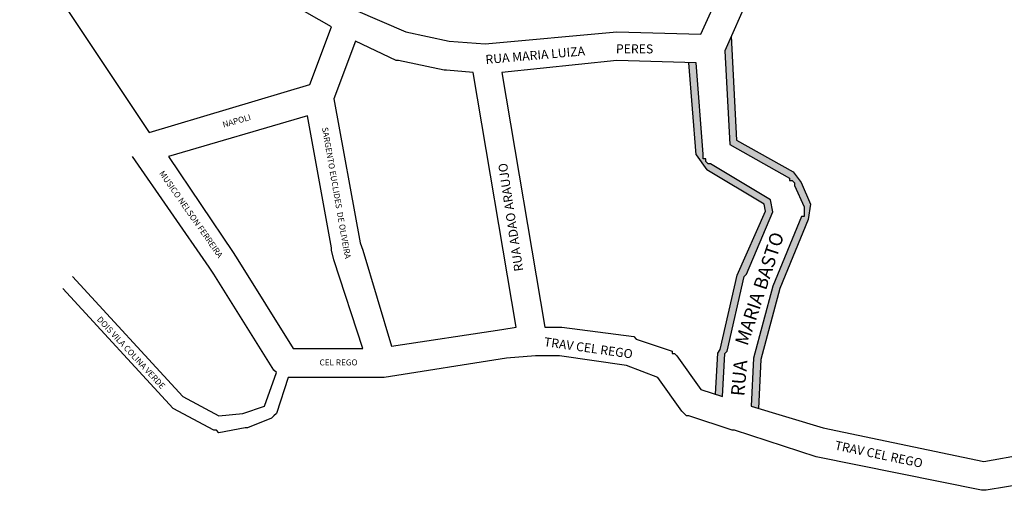
# Model space of a CAD drawing. Extents: x 2269 to 2931, y 1203 to 1750.
# Drawn here: x 2287 to 2698, y 1234 to 1430 of the extents above; entities that cross this region are included whole.
import ezdxf

# ---------------------------------------------------------------- set-up
doc = ezdxf.new("R2010")
doc.units = 0
doc.header["$MEASUREMENT"] = 0
doc.layers.get('0').update_dxf_attribs({"linetype": 'CONTINUOUS'})
doc.layers.add('LOGRADOURO', color=7, linetype='CONTINUOUS')
doc.layers.add('QUADRAS', color=7, linetype='CONTINUOUS')

msp = doc.modelspace()

# ---------------------------------------------------------------- hatches: boundary and pattern name
for points in [[(2603.97, 1317.64), (2615.89, 1346.45), (2616.86, 1352.82), (2612.86, 1361.82), (2609.59, 1366.22), (2586.03, 1379.41), (2583.81, 1422.71), (2581.12, 1416.6), (2583.12, 1377.6), (2608.12, 1363.6), (2608.12, 1362.6), (2609.12, 1362.6), (2610.12, 1361.6), (2610.12, 1360.6), (2614.12, 1351.6), (2614.12, 1350.6), (2614.12, 1349.6), (2614.12, 1348.6), (2614.12, 1347.6), (2613.12, 1347.6), (2601.12, 1318.6), (2593.12, 1288.6), (2592.12, 1268.6), (2595.08, 1267.71), (2596.1, 1288.13)], [(2589.12, 1322.6), (2590.12, 1323.6), (2601.12, 1349.6), (2600.12, 1354.6), (2575.12, 1369.6), (2574.12, 1369.6), (2573.12, 1370.6), (2573.12, 1371.6), (2572.12, 1371.6), (2572.12, 1372.6), (2572.12, 1373.6), (2569.12, 1411.6), (2566.1, 1411.69), (2569.13, 1373.36), (2573.58, 1367.03), (2597.44, 1352.71), (2598, 1349.92), (2586.19, 1323.26), (2579.19, 1292.26), (2578.13, 1290.77), (2577.17, 1273.58), (2580.12, 1272.6), (2581.12, 1290.6), (2582.12, 1291.6)]]:
    msp.add_hatch(color=256).paths.add_polyline_path(points)

# ---------------------------------------------------------------- linework, layer by layer
for p, q in [((2569.13, 1373.36), (2573.58, 1367.03)), ((2609.59, 1366.22), (2612.86, 1361.82)), ((2578.13, 1290.77), (2579.19, 1292.26))]:
    msp.add_line(p, q)
at = {"layer": 'QUADRAS', "color": 7, "linetype": 'Continuous'}
for p, q in [((2417.12, 1426.6), (2295.12, 1496.6)), ((2287.12, 1463.6), (2341.12, 1382.6)), ((2571.12, 1423.6), (2581.12, 1445.6)), ((2592.12, 1441.6), (2581.12, 1416.6)), ((2427.12, 1433.6), (2448.12, 1424.6)), ((2408.12, 1402.6), (2417.12, 1426.6)), ((2448.12, 1424.6), (2466.12, 1420.6)), ((2481.12, 1419.6), (2536.12, 1424.6)), ((2536.12, 1424.6), (2536.12, 1424.6)), ((2536.12, 1424.6), (2571.12, 1423.6)), ((2427.12, 1420.6), (2418.12, 1396.6)), ((2444.12, 1412.6), (2427.12, 1420.6)), ((2466.12, 1420.6), (2481.12, 1419.6)), ((2583.81, 1422.71), (2586.03, 1379.41)), ((2581.12, 1416.6), (2583.12, 1377.6)), ((2445.12, 1412.6), (2444.12, 1412.6)), ((2444.12, 1412.6), (2444.12, 1412.6)), ((2464.12, 1408.6), (2445.12, 1412.6)), ((2536.12, 1412.6), (2488.12, 1407.6)), ((2569.12, 1411.6), (2536.12, 1412.6)), ((2465.12, 1408.6), (2464.12, 1408.6)), ((2476.12, 1407.6), (2465.12, 1408.6)), ((2569.13, 1373.36), (2566.1, 1411.69)), ((2572.12, 1373.6), (2569.12, 1411.6)), ((2494.12, 1301.6), (2476.12, 1407.6)), ((2488.12, 1407.6), (2506.12, 1301.6)), ((2341.12, 1382.6), (2408.12, 1402.6)), ((2418.12, 1396.6), (2429.12, 1336.6)), ((2407.12, 1389.6), (2349.12, 1372.6)), ((2417.12, 1334.6), (2407.12, 1389.6)), ((2586.03, 1379.41), (2609.59, 1366.22)), ((2583.12, 1377.6), (2608.12, 1363.6)), ((2366.12, 1326.6), (2334.12, 1372.6)), ((2349.12, 1372.6), (2376.12, 1332.6)), ((2572.12, 1372.6), (2572.12, 1373.6)), ((2572.12, 1371.6), (2572.12, 1372.6)), ((2573.12, 1371.6), (2572.12, 1371.6)), ((2573.12, 1370.6), (2573.12, 1371.6)), ((2574.12, 1369.6), (2573.12, 1370.6)), ((2597.44, 1352.71), (2573.58, 1367.03)), ((2575.12, 1369.6), (2574.12, 1369.6)), ((2600.12, 1354.6), (2575.12, 1369.6)), ((2608.12, 1363.6), (2608.12, 1362.6)), ((2608.12, 1362.6), (2609.12, 1362.6)), ((2609.12, 1362.6), (2610.12, 1361.6)), ((2610.12, 1361.6), (2610.12, 1360.6)), ((2610.12, 1360.6), (2614.12, 1351.6)), ((2612.86, 1361.82), (2616.86, 1352.82)), ((2598, 1349.92), (2597.44, 1352.71)), ((2601.12, 1349.6), (2600.12, 1354.6)), ((2614.12, 1351.6), (2614.12, 1350.6)), ((2614.12, 1350.6), (2614.12, 1349.6)), ((2616.86, 1352.82), (2615.89, 1346.45)), ((2586.19, 1323.26), (2598, 1349.92)), ((2590.12, 1323.6), (2601.12, 1349.6)), ((2613.12, 1347.6), (2601.12, 1318.6)), ((2615.89, 1346.45), (2603.97, 1317.64)), ((2614.12, 1347.6), (2613.12, 1347.6)), ((2614.12, 1349.6), (2614.12, 1348.6)), ((2614.12, 1348.6), (2614.12, 1347.6)), ((2417.12, 1333.6), (2417.12, 1334.6)), ((2429.12, 1336.6), (2430.12, 1333.6)), ((2376.12, 1332.6), (2376.12, 1332.6)), ((2376.12, 1332.6), (2378.12, 1329.6)), ((2418.12, 1329.6), (2417.12, 1333.6)), ((2430.12, 1333.6), (2442.12, 1293.6)), ((2368.12, 1323.6), (2366.12, 1326.6)), ((2378.12, 1329.6), (2401.12, 1292.6)), ((2430.12, 1292.6), (2418.12, 1329.6)), ((2309.12, 1322.6), (2355.12, 1272.6)), ((2393.12, 1283.6), (2368.12, 1323.6)), ((2579.19, 1292.26), (2586.19, 1323.26)), ((2582.12, 1291.6), (2589.12, 1322.6)), ((2589.12, 1322.6), (2590.12, 1323.6)), ((2589.12, 1322.6), (2589.12, 1322.6)), ((2601.12, 1318.6), (2593.12, 1288.6)), ((2351.12, 1267.6), (2305.12, 1317.6)), ((2603.97, 1317.64), (2596.1, 1288.13)), ((2488.12, 1300.6), (2494.12, 1301.6)), ((2506.12, 1301.6), (2512.12, 1301.6)), ((2512.12, 1301.6), (2513.12, 1301.6)), ((2513.12, 1301.6), (2543.12, 1297.6)), ((2442.12, 1293.6), (2488.12, 1300.6)), ((2543.12, 1297.6), (2544.12, 1296.6)), ((2544.12, 1296.6), (2544.12, 1296.6)), ((2544.12, 1296.6), (2559.12, 1291.6)), ((2401.12, 1292.6), (2430.12, 1292.6)), ((2502.12, 1289.6), (2490.12, 1288.6)), ((2512.12, 1289.6), (2502.12, 1289.6)), ((2540.12, 1285.6), (2512.12, 1289.6)), ((2559.12, 1291.6), (2559.12, 1290.6)), ((2559.12, 1290.6), (2560.12, 1290.6)), ((2560.12, 1290.6), (2561.12, 1289.6)), ((2561.12, 1289.6), (2561.12, 1289.6)), ((2561.12, 1289.6), (2571.12, 1275.6)), ((2577.17, 1273.58), (2578.13, 1290.77)), ((2580.12, 1272.6), (2581.12, 1290.6)), ((2581.12, 1290.6), (2582.12, 1291.6)), ((2490.12, 1288.6), (2439.12, 1280.6)), ((2553.12, 1280.6), (2540.12, 1285.6)), ((2593.12, 1288.6), (2592.12, 1268.6)), ((2596.1, 1288.13), (2595.08, 1267.71)), ((2389.12, 1268.6), (2394.12, 1282.6)), ((2394.12, 1282.6), (2393.12, 1283.6)), ((2399.12, 1280.6), (2394.12, 1265.6)), ((2438.12, 1280.6), (2399.12, 1280.6)), ((2439.12, 1280.6), (2438.12, 1280.6)), ((2439.12, 1280.6), (2439.12, 1280.6)), ((2563.12, 1266.6), (2553.12, 1280.6)), ((2355.12, 1272.6), (2370.12, 1264.6)), ((2571.12, 1275.6), (2580.12, 1272.6)), ((2380.12, 1265.6), (2389.12, 1268.6)), ((2592.12, 1268.6), (2622.12, 1259.6)), ((2368.12, 1258.6), (2351.12, 1267.6)), ((2351.12, 1267.6), (2351.12, 1267.6)), ((2351.12, 1267.6), (2351.12, 1267.6)), ((2370.12, 1264.6), (2380.12, 1265.6)), ((2393.12, 1264.6), (2392.12, 1263.6)), ((2394.12, 1265.6), (2393.12, 1264.6)), ((2393.12, 1264.6), (2393.12, 1264.6)), ((2393.12, 1264.6), (2393.12, 1264.6)), ((2394.12, 1265.6), (2394.12, 1265.6)), ((2564.12, 1265.6), (2563.12, 1266.6)), ((2565.12, 1264.6), (2564.12, 1265.6)), ((2564.12, 1265.6), (2564.12, 1265.6)), ((2566.12, 1264.6), (2565.12, 1264.6)), ((2584.12, 1258.6), (2566.12, 1264.6)), ((2392.12, 1263.6), (2382.12, 1259.6)), ((2369.12, 1258.6), (2368.12, 1258.6)), ((2370.12, 1257.6), (2369.12, 1258.6)), ((2369.12, 1258.6), (2369.12, 1258.6)), ((2381.12, 1259.6), (2370.12, 1257.6)), ((2370.12, 1257.6), (2370.12, 1257.6)), ((2382.12, 1259.6), (2381.12, 1259.6)), ((2585.12, 1258.6), (2584.12, 1258.6)), ((2584.12, 1258.6), (2584.12, 1258.6)), ((2619.12, 1247.6), (2585.12, 1258.6)), ((2622.12, 1259.6), (2689.12, 1245.6)), ((2689.12, 1245.6), (2706.12, 1248.6)), ((2688.12, 1233.6), (2619.12, 1247.6)), ((2619.12, 1247.6), (2619.12, 1247.6)), ((2708.12, 1236.6), (2690.12, 1233.6)), ((2689.12, 1233.6), (2688.12, 1233.6)), ((2688.12, 1233.6), (2688.12, 1233.6)), ((2690.12, 1233.6), (2689.12, 1233.6))]:
    msp.add_line(p, q, dxfattribs=at)

# ---------------------------------------------------------------- texts
at = {"layer": 'LOGRADOURO'}
for s, height, rotation, p in [('RUA MARIA LUIZA ', 3.75, 5, (2481.47, 1411.14)), (' PERES', 3.75, 359.8949, (2534.55, 1415.6)), ('NAPOLI', 2.5, 16, (2372.12, 1384.6)), ('SARGENTO EUCLIDES  DE OLIVEIRA', 2.5, 280, (2413.12, 1384.6)), ('RUA ADAO ARAUJO', 3.75, 98.5863, (2497.09, 1325.06)), ('MUSICO NELSON FERREIRA', 2.5, 305, (2345.12, 1365.6)), (' MARIA BASTO', 5.625, 71.6949, (2590, 1291.81)), ('DOIS VILA COLINA VERDE', 2.5, 313, (2319.12, 1304.6)), ('TRAV CEL REGO', 3.75, 352, (2505.49, 1293.65)), ('RUA', 5.625, 84.9442, (2589.2, 1272.61)), ('TRAV CEL REGO', 3.75, 348.1322, (2626.67, 1250.61))]:
    msp.add_text(s, height=height, rotation=rotation, dxfattribs=at).set_placement(p)
msp.add_text('CEL REGO', height=2.5, dxfattribs=at).set_placement((2412.12, 1285.6))

doc.saveas('drawing.dxf')
